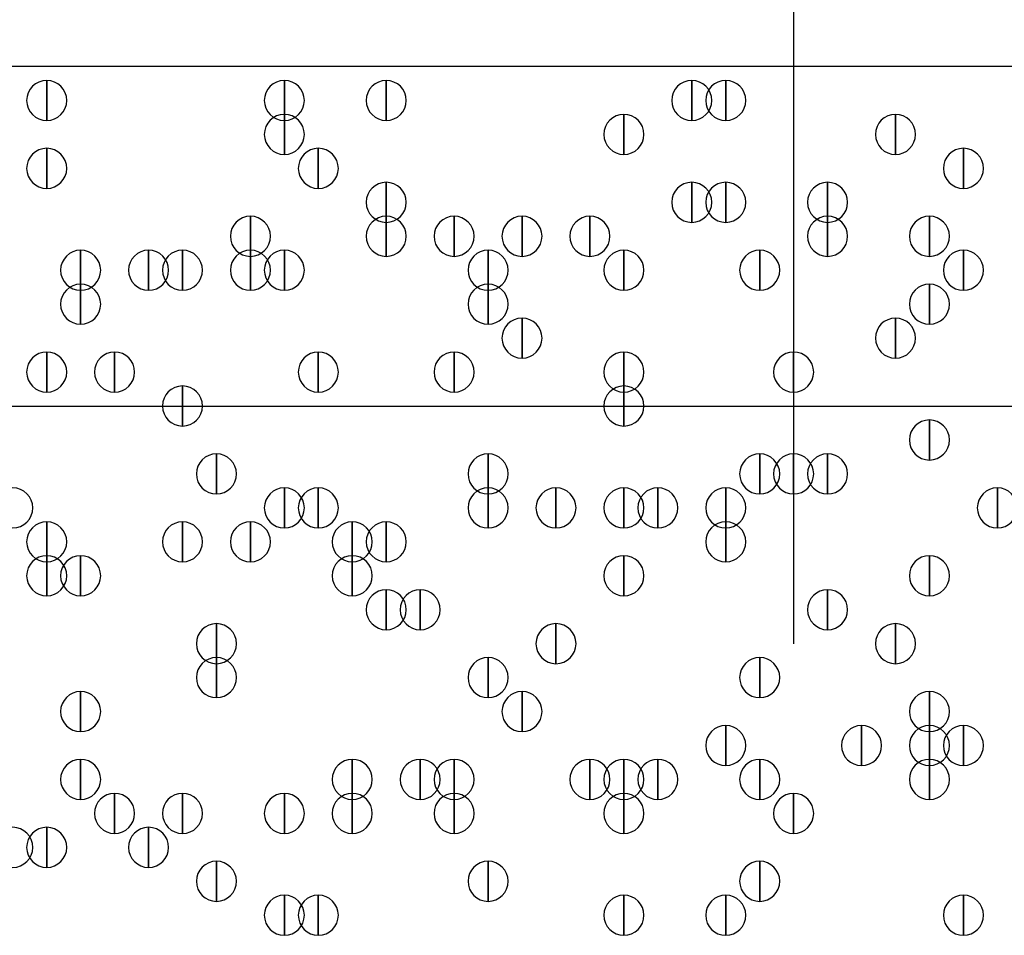
# Model space of a CAD drawing. Units: inches. Extents: x 12 to 285, y 8 to 202.
# Drawn here: x 64 to 66, y 84 to 86 of the extents above; entities that cross this region are included whole.
import ezdxf

# ---------------------------------------------------------------- set-up
doc = ezdxf.new("R2010")
doc.units = ezdxf.units.IN
doc.header["$MEASUREMENT"] = 0
doc.layers.add('PDF_几何图形', color=7, linetype='Continuous')
doc.layers.add('PDF_实体填充', color=7, linetype='Continuous', true_color=0xffffff)

msp = doc.modelspace()

# ---------------------------------------------------------------- linework, layer by layer
at = {"layer": 'PDF_几何图形'}
for p, q in [((65.9553, 87.122), (65.9553, 84.7513)), ((78.6553, 86.1907), (53.2553, 86.1907)), ((53.1707, 85.344), (78.74, 85.344))]:
    msp.add_line(p, q, dxfattribs=at)
for points in [[(64.0927, 86.156), (64.0927, 86.056), (64.0927, 86.056)], [(64.6853, 86.156), (64.6853, 86.056), (64.6853, 86.056)], [(64.9393, 86.156), (64.9393, 86.056), (64.9393, 86.056)], [(65.7013, 86.156), (65.7013, 86.056), (65.7013, 86.056)], [(65.786, 86.156), (65.786, 86.056), (65.786, 86.056)], [(64.6853, 86.0713), (64.6853, 85.9713), (64.6853, 85.9713)], [(65.532, 86.0713), (65.532, 85.9713), (65.532, 85.9713)], [(66.2093, 86.0713), (66.2093, 85.9713), (66.2093, 85.9713)], [(64.0927, 85.9867), (64.0927, 85.8867), (64.0927, 85.8867)], [(64.77, 85.9867), (64.77, 85.8867), (64.77, 85.8867)], [(66.3787, 85.9867), (66.3787, 85.8867), (66.3787, 85.8867)], [(64.9393, 85.902), (64.9393, 85.802), (64.9393, 85.802)], [(65.7013, 85.902), (65.7013, 85.802), (65.7013, 85.802)], [(65.786, 85.902), (65.786, 85.802), (65.786, 85.802)], [(66.04, 85.902), (66.04, 85.802), (66.04, 85.802)], [(66.04, 85.902), (66.04, 85.802), (66.04, 85.802)], [(64.6007, 85.8173), (64.6007, 85.7173), (64.6007, 85.7173)], [(64.9393, 85.8173), (64.9393, 85.7173), (64.9393, 85.7173)], [(65.1087, 85.8173), (65.1087, 85.7173), (65.1087, 85.7173)], [(65.278, 85.8173), (65.278, 85.7173), (65.278, 85.7173)], [(65.4473, 85.8173), (65.4473, 85.7173), (65.4473, 85.7173)], [(66.04, 85.8173), (66.04, 85.7173), (66.04, 85.7173)], [(66.294, 85.8173), (66.294, 85.7173), (66.294, 85.7173)], [(64.1773, 85.7327), (64.1773, 85.6327), (64.1773, 85.6327)], [(64.3467, 85.7327), (64.3467, 85.6327), (64.3467, 85.6327)], [(64.4313, 85.7327), (64.4313, 85.6327), (64.4313, 85.6327)], [(64.6007, 85.7327), (64.6007, 85.6327), (64.6007, 85.6327)], [(64.6853, 85.7327), (64.6853, 85.6327), (64.6853, 85.6327)], [(65.1933, 85.7327), (65.1933, 85.6327), (65.1933, 85.6327)], [(65.532, 85.7327), (65.532, 85.6327), (65.532, 85.6327)], [(65.8707, 85.7327), (65.8707, 85.6327), (65.8707, 85.6327)], [(66.3787, 85.7327), (66.3787, 85.6327), (66.3787, 85.6327)], [(64.1773, 85.648), (64.1773, 85.548), (64.1773, 85.548)], [(65.1933, 85.648), (65.1933, 85.548), (65.1933, 85.548)], [(66.294, 85.648), (66.294, 85.548), (66.294, 85.548)], [(65.278, 85.5633), (65.278, 85.4633), (65.278, 85.4633)], [(66.2093, 85.5633), (66.2093, 85.4633), (66.2093, 85.4633)], [(64.0927, 85.4787), (64.0927, 85.3787), (64.0927, 85.3787)], [(64.262, 85.4787), (64.262, 85.3787), (64.262, 85.3787)], [(64.77, 85.4787), (64.77, 85.3787), (64.77, 85.3787)], [(65.1087, 85.4787), (65.1087, 85.3787), (65.1087, 85.3787)], [(65.532, 85.4787), (65.532, 85.3787), (65.532, 85.3787)], [(65.9553, 85.4787), (65.9553, 85.3787), (65.9553, 85.3787)], [(64.4313, 85.394), (64.4313, 85.294), (64.4313, 85.294)], [(65.532, 85.394), (65.532, 85.294), (65.532, 85.294)], [(66.294, 85.3093), (66.294, 85.2093), (66.294, 85.2093)], [(64.516, 85.2247), (64.516, 85.1247), (64.516, 85.1247)], [(65.1933, 85.2247), (65.1933, 85.1247), (65.1933, 85.1247)], [(65.8707, 85.2247), (65.8707, 85.1247), (65.8707, 85.1247)], [(65.9553, 85.2247), (65.9553, 85.1247), (65.9553, 85.1247)], [(66.04, 85.2247), (66.04, 85.1247), (66.04, 85.1247)], [(64.6853, 85.14), (64.6853, 85.04), (64.6853, 85.04)], [(64.77, 85.14), (64.77, 85.04), (64.77, 85.04)], [(65.1933, 85.14), (65.1933, 85.04), (65.1933, 85.04)], [(65.3627, 85.14), (65.3627, 85.04), (65.3627, 85.04)], [(65.532, 85.14), (65.532, 85.04), (65.532, 85.04)], [(65.6167, 85.14), (65.6167, 85.04), (65.6167, 85.04)], [(65.786, 85.14), (65.786, 85.04), (65.786, 85.04)], [(66.4633, 85.14), (66.4633, 85.04), (66.4633, 85.04)], [(64.0927, 85.0553), (64.0927, 84.9553), (64.0927, 84.9553)], [(64.4313, 85.0553), (64.4313, 84.9553), (64.4313, 84.9553)], [(64.6007, 85.0553), (64.6007, 84.9553), (64.6007, 84.9553)], [(64.8547, 85.0553), (64.8547, 84.9553), (64.8547, 84.9553)], [(64.9393, 85.0553), (64.9393, 84.9553), (64.9393, 84.9553)], [(65.786, 85.0553), (65.786, 84.9553), (65.786, 84.9553)], [(65.786, 85.0553), (65.786, 84.9553), (65.786, 84.9553)], [(64.0927, 84.9707), (64.0927, 84.8707), (64.0927, 84.8707)], [(64.1773, 84.9707), (64.1773, 84.8707), (64.1773, 84.8707)], [(64.8547, 84.9707), (64.8547, 84.8707), (64.8547, 84.8707)], [(65.532, 84.9707), (65.532, 84.8707), (65.532, 84.8707)], [(66.294, 84.9707), (66.294, 84.8707), (66.294, 84.8707)], [(64.9393, 84.886), (64.9393, 84.786), (64.9393, 84.786)], [(65.024, 84.886), (65.024, 84.786), (65.024, 84.786)], [(66.04, 84.886), (66.04, 84.786), (66.04, 84.786)], [(64.516, 84.8013), (64.516, 84.7013), (64.516, 84.7013)], [(65.3627, 84.8013), (65.3627, 84.7013), (65.3627, 84.7013)], [(66.2093, 84.8013), (66.2093, 84.7013), (66.2093, 84.7013)], [(64.516, 84.7167), (64.516, 84.6167), (64.516, 84.6167)], [(65.1933, 84.7167), (65.1933, 84.6167), (65.1933, 84.6167)], [(65.8707, 84.7167), (65.8707, 84.6167), (65.8707, 84.6167)], [(64.1773, 84.632), (64.1773, 84.532), (64.1773, 84.532)], [(65.278, 84.632), (65.278, 84.532), (65.278, 84.532)], [(66.294, 84.632), (66.294, 84.532), (66.294, 84.532)], [(65.786, 84.5473), (65.786, 84.4473), (65.786, 84.4473)], [(66.1247, 84.5473), (66.1247, 84.4473), (66.1247, 84.4473)], [(66.294, 84.5473), (66.294, 84.4473), (66.294, 84.4473)], [(66.3787, 84.5473), (66.3787, 84.4473), (66.3787, 84.4473)], [(64.1773, 84.4627), (64.1773, 84.3627), (64.1773, 84.3627)], [(64.1773, 84.4627), (64.1773, 84.3627), (64.1773, 84.3627)], [(64.8547, 84.4627), (64.8547, 84.3627), (64.8547, 84.3627)], [(65.024, 84.4627), (65.024, 84.3627), (65.024, 84.3627)], [(65.1087, 84.4627), (65.1087, 84.3627), (65.1087, 84.3627)], [(65.4473, 84.4627), (65.4473, 84.3627), (65.4473, 84.3627)], [(65.532, 84.4627), (65.532, 84.3627), (65.532, 84.3627)], [(65.6167, 84.4627), (65.6167, 84.3627), (65.6167, 84.3627)], [(65.8707, 84.4627), (65.8707, 84.3627), (65.8707, 84.3627)], [(66.294, 84.4627), (66.294, 84.3627), (66.294, 84.3627)], [(64.262, 84.378), (64.262, 84.278), (64.262, 84.278)], [(64.4313, 84.378), (64.4313, 84.278), (64.4313, 84.278)], [(64.6853, 84.378), (64.6853, 84.278), (64.6853, 84.278)], [(64.8547, 84.378), (64.8547, 84.278), (64.8547, 84.278)], [(65.1087, 84.378), (65.1087, 84.278), (65.1087, 84.278)], [(65.532, 84.378), (65.532, 84.278), (65.532, 84.278)], [(65.9553, 84.378), (65.9553, 84.278), (65.9553, 84.278)], [(64.0927, 84.2933), (64.0927, 84.1933), (64.0927, 84.1933)], [(64.3467, 84.2933), (64.3467, 84.1933), (64.3467, 84.1933)], [(64.516, 84.2087), (64.516, 84.1087), (64.516, 84.1087)], [(65.1933, 84.2087), (65.1933, 84.1087), (65.1933, 84.1087)], [(65.8707, 84.2087), (65.8707, 84.1087), (65.8707, 84.1087)], [(64.6853, 84.124), (64.6853, 84.024), (64.6853, 84.024)], [(64.77, 84.124), (64.77, 84.024), (64.77, 84.024)], [(65.532, 84.124), (65.532, 84.024), (65.532, 84.024)], [(65.786, 84.124), (65.786, 84.024), (65.786, 84.024)], [(66.3787, 84.124), (66.3787, 84.024), (66.3787, 84.024)]]:
    msp.add_lwpolyline(points, close=True, dxfattribs=at)
for points in [[(64.0927, 86.056), (64.0652, 86.056), (64.0427, 86.0785), (64.0427, 86.106), (64.0427, 86.1335), (64.0652, 86.156), (64.0927, 86.156), (64.1202, 86.156), (64.1427, 86.1335), (64.1427, 86.106), (64.1427, 86.0785), (64.1202, 86.056), (64.0927, 86.056)], [(64.6853, 86.056), (64.6578, 86.056), (64.6353, 86.0785), (64.6353, 86.106), (64.6353, 86.1335), (64.6578, 86.156), (64.6853, 86.156), (64.7128, 86.156), (64.7353, 86.1335), (64.7353, 86.106), (64.7353, 86.0785), (64.7128, 86.056), (64.6853, 86.056)], [(64.9393, 86.056), (64.9118, 86.056), (64.8893, 86.0785), (64.8893, 86.106), (64.8893, 86.1335), (64.9118, 86.156), (64.9393, 86.156), (64.9668, 86.156), (64.9893, 86.1335), (64.9893, 86.106), (64.9893, 86.0785), (64.9668, 86.056), (64.9393, 86.056)], [(65.7013, 86.056), (65.6738, 86.056), (65.6513, 86.0785), (65.6513, 86.106), (65.6513, 86.1335), (65.6738, 86.156), (65.7013, 86.156), (65.7288, 86.156), (65.7513, 86.1335), (65.7513, 86.106), (65.7513, 86.0785), (65.7288, 86.056), (65.7013, 86.056)], [(65.786, 86.056), (65.7585, 86.056), (65.736, 86.0785), (65.736, 86.106), (65.736, 86.1335), (65.7585, 86.156), (65.786, 86.156), (65.8135, 86.156), (65.836, 86.1335), (65.836, 86.106), (65.836, 86.0785), (65.8135, 86.056), (65.786, 86.056)], [(64.6853, 85.9713), (64.6578, 85.9713), (64.6353, 85.9938), (64.6353, 86.0213), (64.6353, 86.0488), (64.6578, 86.0713), (64.6853, 86.0713), (64.7128, 86.0713), (64.7353, 86.0488), (64.7353, 86.0213), (64.7353, 85.9938), (64.7128, 85.9713), (64.6853, 85.9713)], [(65.532, 85.9713), (65.5045, 85.9713), (65.482, 85.9938), (65.482, 86.0213), (65.482, 86.0488), (65.5045, 86.0713), (65.532, 86.0713), (65.5595, 86.0713), (65.582, 86.0488), (65.582, 86.0213), (65.582, 85.9938), (65.5595, 85.9713), (65.532, 85.9713)], [(66.2093, 85.9713), (66.1818, 85.9713), (66.1593, 85.9938), (66.1593, 86.0213), (66.1593, 86.0488), (66.1818, 86.0713), (66.2093, 86.0713), (66.2368, 86.0713), (66.2593, 86.0488), (66.2593, 86.0213), (66.2593, 85.9938), (66.2368, 85.9713), (66.2093, 85.9713)], [(64.0927, 85.8867), (64.0652, 85.8867), (64.0427, 85.9092), (64.0427, 85.9367), (64.0427, 85.9642), (64.0652, 85.9867), (64.0927, 85.9867), (64.1202, 85.9867), (64.1427, 85.9642), (64.1427, 85.9367), (64.1427, 85.9092), (64.1202, 85.8867), (64.0927, 85.8867)], [(64.77, 85.8867), (64.7425, 85.8867), (64.72, 85.9092), (64.72, 85.9367), (64.72, 85.9642), (64.7425, 85.9867), (64.77, 85.9867), (64.7975, 85.9867), (64.82, 85.9642), (64.82, 85.9367), (64.82, 85.9092), (64.7975, 85.8867), (64.77, 85.8867)], [(66.3787, 85.8867), (66.3512, 85.8867), (66.3287, 85.9092), (66.3287, 85.9367), (66.3287, 85.9642), (66.3512, 85.9867), (66.3787, 85.9867), (66.4062, 85.9867), (66.4287, 85.9642), (66.4287, 85.9367), (66.4287, 85.9092), (66.4062, 85.8867), (66.3787, 85.8867)], [(64.9393, 85.802), (64.9118, 85.802), (64.8893, 85.8245), (64.8893, 85.852), (64.8893, 85.8795), (64.9118, 85.902), (64.9393, 85.902), (64.9668, 85.902), (64.9893, 85.8795), (64.9893, 85.852), (64.9893, 85.8245), (64.9668, 85.802), (64.9393, 85.802)], [(65.7013, 85.802), (65.6738, 85.802), (65.6513, 85.8245), (65.6513, 85.852), (65.6513, 85.8795), (65.6738, 85.902), (65.7013, 85.902), (65.7288, 85.902), (65.7513, 85.8795), (65.7513, 85.852), (65.7513, 85.8245), (65.7288, 85.802), (65.7013, 85.802)], [(65.786, 85.802), (65.7585, 85.802), (65.736, 85.8245), (65.736, 85.852), (65.736, 85.8795), (65.7585, 85.902), (65.786, 85.902), (65.8135, 85.902), (65.836, 85.8795), (65.836, 85.852), (65.836, 85.8245), (65.8135, 85.802), (65.786, 85.802)], [(66.04, 85.802), (66.0125, 85.802), (65.99, 85.8245), (65.99, 85.852), (65.99, 85.8795), (66.0125, 85.902), (66.04, 85.902), (66.0675, 85.902), (66.09, 85.8795), (66.09, 85.852), (66.09, 85.8245), (66.0675, 85.802), (66.04, 85.802)], [(66.04, 85.802), (66.0125, 85.802), (65.99, 85.8245), (65.99, 85.852), (65.99, 85.8795), (66.0125, 85.902), (66.04, 85.902), (66.0675, 85.902), (66.09, 85.8795), (66.09, 85.852), (66.09, 85.8245), (66.0675, 85.802), (66.04, 85.802)], [(64.6007, 85.7173), (64.5732, 85.7173), (64.5507, 85.7398), (64.5507, 85.7673), (64.5507, 85.7948), (64.5732, 85.8173), (64.6007, 85.8173), (64.6282, 85.8173), (64.6507, 85.7948), (64.6507, 85.7673), (64.6507, 85.7398), (64.6282, 85.7173), (64.6007, 85.7173)], [(64.9393, 85.7173), (64.9118, 85.7173), (64.8893, 85.7398), (64.8893, 85.7673), (64.8893, 85.7948), (64.9118, 85.8173), (64.9393, 85.8173), (64.9668, 85.8173), (64.9893, 85.7948), (64.9893, 85.7673), (64.9893, 85.7398), (64.9668, 85.7173), (64.9393, 85.7173)], [(65.1087, 85.7173), (65.0812, 85.7173), (65.0587, 85.7398), (65.0587, 85.7673), (65.0587, 85.7948), (65.0812, 85.8173), (65.1087, 85.8173), (65.1362, 85.8173), (65.1587, 85.7948), (65.1587, 85.7673), (65.1587, 85.7398), (65.1362, 85.7173), (65.1087, 85.7173)], [(65.278, 85.7173), (65.2505, 85.7173), (65.228, 85.7398), (65.228, 85.7673), (65.228, 85.7948), (65.2505, 85.8173), (65.278, 85.8173), (65.3055, 85.8173), (65.328, 85.7948), (65.328, 85.7673), (65.328, 85.7398), (65.3055, 85.7173), (65.278, 85.7173)], [(65.4473, 85.7173), (65.4198, 85.7173), (65.3973, 85.7398), (65.3973, 85.7673), (65.3973, 85.7948), (65.4198, 85.8173), (65.4473, 85.8173), (65.4748, 85.8173), (65.4973, 85.7948), (65.4973, 85.7673), (65.4973, 85.7398), (65.4748, 85.7173), (65.4473, 85.7173)], [(66.04, 85.7173), (66.0125, 85.7173), (65.99, 85.7398), (65.99, 85.7673), (65.99, 85.7948), (66.0125, 85.8173), (66.04, 85.8173), (66.0675, 85.8173), (66.09, 85.7948), (66.09, 85.7673), (66.09, 85.7398), (66.0675, 85.7173), (66.04, 85.7173)], [(66.294, 85.7173), (66.2665, 85.7173), (66.244, 85.7398), (66.244, 85.7673), (66.244, 85.7948), (66.2665, 85.8173), (66.294, 85.8173), (66.3215, 85.8173), (66.344, 85.7948), (66.344, 85.7673), (66.344, 85.7398), (66.3215, 85.7173), (66.294, 85.7173)], [(64.1773, 85.6327), (64.1498, 85.6327), (64.1273, 85.6552), (64.1273, 85.6827), (64.1273, 85.7102), (64.1498, 85.7327), (64.1773, 85.7327), (64.2048, 85.7327), (64.2273, 85.7102), (64.2273, 85.6827), (64.2273, 85.6552), (64.2048, 85.6327), (64.1773, 85.6327)], [(64.3467, 85.6327), (64.3192, 85.6327), (64.2967, 85.6552), (64.2967, 85.6827), (64.2967, 85.7102), (64.3192, 85.7327), (64.3467, 85.7327), (64.3742, 85.7327), (64.3967, 85.7102), (64.3967, 85.6827), (64.3967, 85.6552), (64.3742, 85.6327), (64.3467, 85.6327)], [(64.4313, 85.6327), (64.4038, 85.6327), (64.3813, 85.6552), (64.3813, 85.6827), (64.3813, 85.7102), (64.4038, 85.7327), (64.4313, 85.7327), (64.4588, 85.7327), (64.4813, 85.7102), (64.4813, 85.6827), (64.4813, 85.6552), (64.4588, 85.6327), (64.4313, 85.6327)], [(64.6007, 85.6327), (64.5732, 85.6327), (64.5507, 85.6552), (64.5507, 85.6827), (64.5507, 85.7102), (64.5732, 85.7327), (64.6007, 85.7327), (64.6282, 85.7327), (64.6507, 85.7102), (64.6507, 85.6827), (64.6507, 85.6552), (64.6282, 85.6327), (64.6007, 85.6327)], [(64.6853, 85.6327), (64.6578, 85.6327), (64.6353, 85.6552), (64.6353, 85.6827), (64.6353, 85.7102), (64.6578, 85.7327), (64.6853, 85.7327), (64.7128, 85.7327), (64.7353, 85.7102), (64.7353, 85.6827), (64.7353, 85.6552), (64.7128, 85.6327), (64.6853, 85.6327)], [(65.1933, 85.6327), (65.1658, 85.6327), (65.1433, 85.6552), (65.1433, 85.6827), (65.1433, 85.7102), (65.1658, 85.7327), (65.1933, 85.7327), (65.2208, 85.7327), (65.2433, 85.7102), (65.2433, 85.6827), (65.2433, 85.6552), (65.2208, 85.6327), (65.1933, 85.6327)], [(65.532, 85.6327), (65.5045, 85.6327), (65.482, 85.6552), (65.482, 85.6827), (65.482, 85.7102), (65.5045, 85.7327), (65.532, 85.7327), (65.5595, 85.7327), (65.582, 85.7102), (65.582, 85.6827), (65.582, 85.6552), (65.5595, 85.6327), (65.532, 85.6327)], [(65.8707, 85.6327), (65.8432, 85.6327), (65.8207, 85.6552), (65.8207, 85.6827), (65.8207, 85.7102), (65.8432, 85.7327), (65.8707, 85.7327), (65.8982, 85.7327), (65.9207, 85.7102), (65.9207, 85.6827), (65.9207, 85.6552), (65.8982, 85.6327), (65.8707, 85.6327)], [(66.3787, 85.6327), (66.3512, 85.6327), (66.3287, 85.6552), (66.3287, 85.6827), (66.3287, 85.7102), (66.3512, 85.7327), (66.3787, 85.7327), (66.4062, 85.7327), (66.4287, 85.7102), (66.4287, 85.6827), (66.4287, 85.6552), (66.4062, 85.6327), (66.3787, 85.6327)], [(64.1773, 85.548), (64.1498, 85.548), (64.1273, 85.5705), (64.1273, 85.598), (64.1273, 85.6255), (64.1498, 85.648), (64.1773, 85.648), (64.2048, 85.648), (64.2273, 85.6255), (64.2273, 85.598), (64.2273, 85.5705), (64.2048, 85.548), (64.1773, 85.548)], [(65.1933, 85.548), (65.1658, 85.548), (65.1433, 85.5705), (65.1433, 85.598), (65.1433, 85.6255), (65.1658, 85.648), (65.1933, 85.648), (65.2208, 85.648), (65.2433, 85.6255), (65.2433, 85.598), (65.2433, 85.5705), (65.2208, 85.548), (65.1933, 85.548)], [(66.294, 85.548), (66.2665, 85.548), (66.244, 85.5705), (66.244, 85.598), (66.244, 85.6255), (66.2665, 85.648), (66.294, 85.648), (66.3215, 85.648), (66.344, 85.6255), (66.344, 85.598), (66.344, 85.5705), (66.3215, 85.548), (66.294, 85.548)], [(65.278, 85.4633), (65.2505, 85.4633), (65.228, 85.4858), (65.228, 85.5133), (65.228, 85.5408), (65.2505, 85.5633), (65.278, 85.5633), (65.3055, 85.5633), (65.328, 85.5408), (65.328, 85.5133), (65.328, 85.4858), (65.3055, 85.4633), (65.278, 85.4633)], [(66.2093, 85.4633), (66.1818, 85.4633), (66.1593, 85.4858), (66.1593, 85.5133), (66.1593, 85.5408), (66.1818, 85.5633), (66.2093, 85.5633), (66.2368, 85.5633), (66.2593, 85.5408), (66.2593, 85.5133), (66.2593, 85.4858), (66.2368, 85.4633), (66.2093, 85.4633)], [(64.0927, 85.3787), (64.0652, 85.3787), (64.0427, 85.4012), (64.0427, 85.4287), (64.0427, 85.4562), (64.0652, 85.4787), (64.0927, 85.4787), (64.1202, 85.4787), (64.1427, 85.4562), (64.1427, 85.4287), (64.1427, 85.4012), (64.1202, 85.3787), (64.0927, 85.3787)], [(64.262, 85.3787), (64.2345, 85.3787), (64.212, 85.4012), (64.212, 85.4287), (64.212, 85.4562), (64.2345, 85.4787), (64.262, 85.4787), (64.2895, 85.4787), (64.312, 85.4562), (64.312, 85.4287), (64.312, 85.4012), (64.2895, 85.3787), (64.262, 85.3787)], [(64.77, 85.3787), (64.7425, 85.3787), (64.72, 85.4012), (64.72, 85.4287), (64.72, 85.4562), (64.7425, 85.4787), (64.77, 85.4787), (64.7975, 85.4787), (64.82, 85.4562), (64.82, 85.4287), (64.82, 85.4012), (64.7975, 85.3787), (64.77, 85.3787)], [(65.1087, 85.3787), (65.0812, 85.3787), (65.0587, 85.4012), (65.0587, 85.4287), (65.0587, 85.4562), (65.0812, 85.4787), (65.1087, 85.4787), (65.1362, 85.4787), (65.1587, 85.4562), (65.1587, 85.4287), (65.1587, 85.4012), (65.1362, 85.3787), (65.1087, 85.3787)], [(65.532, 85.3787), (65.5045, 85.3787), (65.482, 85.4012), (65.482, 85.4287), (65.482, 85.4562), (65.5045, 85.4787), (65.532, 85.4787), (65.5595, 85.4787), (65.582, 85.4562), (65.582, 85.4287), (65.582, 85.4012), (65.5595, 85.3787), (65.532, 85.3787)], [(65.9553, 85.3787), (65.9278, 85.3787), (65.9053, 85.4012), (65.9053, 85.4287), (65.9053, 85.4562), (65.9278, 85.4787), (65.9553, 85.4787), (65.9828, 85.4787), (66.0053, 85.4562), (66.0053, 85.4287), (66.0053, 85.4012), (65.9828, 85.3787), (65.9553, 85.3787)], [(64.4313, 85.294), (64.4038, 85.294), (64.3813, 85.3165), (64.3813, 85.344), (64.3813, 85.3715), (64.4038, 85.394), (64.4313, 85.394), (64.4588, 85.394), (64.4813, 85.3715), (64.4813, 85.344), (64.4813, 85.3165), (64.4588, 85.294), (64.4313, 85.294)], [(65.532, 85.294), (65.5045, 85.294), (65.482, 85.3165), (65.482, 85.344), (65.482, 85.3715), (65.5045, 85.394), (65.532, 85.394), (65.5595, 85.394), (65.582, 85.3715), (65.582, 85.344), (65.582, 85.3165), (65.5595, 85.294), (65.532, 85.294)], [(66.294, 85.2093), (66.2665, 85.2093), (66.244, 85.2318), (66.244, 85.2593), (66.244, 85.2868), (66.2665, 85.3093), (66.294, 85.3093), (66.3215, 85.3093), (66.344, 85.2868), (66.344, 85.2593), (66.344, 85.2318), (66.3215, 85.2093), (66.294, 85.2093)], [(64.516, 85.1247), (64.4885, 85.1247), (64.466, 85.1472), (64.466, 85.1747), (64.466, 85.2022), (64.4885, 85.2247), (64.516, 85.2247), (64.5435, 85.2247), (64.566, 85.2022), (64.566, 85.1747), (64.566, 85.1472), (64.5435, 85.1247), (64.516, 85.1247)], [(65.1933, 85.1247), (65.1658, 85.1247), (65.1433, 85.1472), (65.1433, 85.1747), (65.1433, 85.2022), (65.1658, 85.2247), (65.1933, 85.2247), (65.2208, 85.2247), (65.2433, 85.2022), (65.2433, 85.1747), (65.2433, 85.1472), (65.2208, 85.1247), (65.1933, 85.1247)], [(65.8707, 85.1247), (65.8432, 85.1247), (65.8207, 85.1472), (65.8207, 85.1747), (65.8207, 85.2022), (65.8432, 85.2247), (65.8707, 85.2247), (65.8982, 85.2247), (65.9207, 85.2022), (65.9207, 85.1747), (65.9207, 85.1472), (65.8982, 85.1247), (65.8707, 85.1247)], [(65.9553, 85.1247), (65.9278, 85.1247), (65.9053, 85.1472), (65.9053, 85.1747), (65.9053, 85.2022), (65.9278, 85.2247), (65.9553, 85.2247), (65.9828, 85.2247), (66.0053, 85.2022), (66.0053, 85.1747), (66.0053, 85.1472), (65.9828, 85.1247), (65.9553, 85.1247)], [(66.04, 85.1247), (66.0125, 85.1247), (65.99, 85.1472), (65.99, 85.1747), (65.99, 85.2022), (66.0125, 85.2247), (66.04, 85.2247), (66.0675, 85.2247), (66.09, 85.2022), (66.09, 85.1747), (66.09, 85.1472), (66.0675, 85.1247), (66.04, 85.1247)], [(64.008, 85.04), (63.9805, 85.04), (63.958, 85.0625), (63.958, 85.09), (63.958, 85.1175), (63.9805, 85.14), (64.008, 85.14), (64.0355, 85.14), (64.058, 85.1175), (64.058, 85.09), (64.058, 85.0625), (64.0355, 85.04), (64.008, 85.04)], [(64.6853, 85.04), (64.6578, 85.04), (64.6353, 85.0625), (64.6353, 85.09), (64.6353, 85.1175), (64.6578, 85.14), (64.6853, 85.14), (64.7128, 85.14), (64.7353, 85.1175), (64.7353, 85.09), (64.7353, 85.0625), (64.7128, 85.04), (64.6853, 85.04)], [(64.77, 85.04), (64.7425, 85.04), (64.72, 85.0625), (64.72, 85.09), (64.72, 85.1175), (64.7425, 85.14), (64.77, 85.14), (64.7975, 85.14), (64.82, 85.1175), (64.82, 85.09), (64.82, 85.0625), (64.7975, 85.04), (64.77, 85.04)], [(65.1933, 85.04), (65.1658, 85.04), (65.1433, 85.0625), (65.1433, 85.09), (65.1433, 85.1175), (65.1658, 85.14), (65.1933, 85.14), (65.2208, 85.14), (65.2433, 85.1175), (65.2433, 85.09), (65.2433, 85.0625), (65.2208, 85.04), (65.1933, 85.04)], [(65.3627, 85.04), (65.3352, 85.04), (65.3127, 85.0625), (65.3127, 85.09), (65.3127, 85.1175), (65.3352, 85.14), (65.3627, 85.14), (65.3902, 85.14), (65.4127, 85.1175), (65.4127, 85.09), (65.4127, 85.0625), (65.3902, 85.04), (65.3627, 85.04)], [(65.532, 85.04), (65.5045, 85.04), (65.482, 85.0625), (65.482, 85.09), (65.482, 85.1175), (65.5045, 85.14), (65.532, 85.14), (65.5595, 85.14), (65.582, 85.1175), (65.582, 85.09), (65.582, 85.0625), (65.5595, 85.04), (65.532, 85.04)], [(65.6167, 85.04), (65.5892, 85.04), (65.5667, 85.0625), (65.5667, 85.09), (65.5667, 85.1175), (65.5892, 85.14), (65.6167, 85.14), (65.6442, 85.14), (65.6667, 85.1175), (65.6667, 85.09), (65.6667, 85.0625), (65.6442, 85.04), (65.6167, 85.04)], [(65.786, 85.04), (65.7585, 85.04), (65.736, 85.0625), (65.736, 85.09), (65.736, 85.1175), (65.7585, 85.14), (65.786, 85.14), (65.8135, 85.14), (65.836, 85.1175), (65.836, 85.09), (65.836, 85.0625), (65.8135, 85.04), (65.786, 85.04)], [(66.4633, 85.04), (66.4358, 85.04), (66.4133, 85.0625), (66.4133, 85.09), (66.4133, 85.1175), (66.4358, 85.14), (66.4633, 85.14), (66.4908, 85.14), (66.5133, 85.1175), (66.5133, 85.09), (66.5133, 85.0625), (66.4908, 85.04), (66.4633, 85.04)], [(64.0927, 84.9553), (64.0652, 84.9553), (64.0427, 84.9778), (64.0427, 85.0053), (64.0427, 85.0328), (64.0652, 85.0553), (64.0927, 85.0553), (64.1202, 85.0553), (64.1427, 85.0328), (64.1427, 85.0053), (64.1427, 84.9778), (64.1202, 84.9553), (64.0927, 84.9553)], [(64.4313, 84.9553), (64.4038, 84.9553), (64.3813, 84.9778), (64.3813, 85.0053), (64.3813, 85.0328), (64.4038, 85.0553), (64.4313, 85.0553), (64.4588, 85.0553), (64.4813, 85.0328), (64.4813, 85.0053), (64.4813, 84.9778), (64.4588, 84.9553), (64.4313, 84.9553)], [(64.6007, 84.9553), (64.5732, 84.9553), (64.5507, 84.9778), (64.5507, 85.0053), (64.5507, 85.0328), (64.5732, 85.0553), (64.6007, 85.0553), (64.6282, 85.0553), (64.6507, 85.0328), (64.6507, 85.0053), (64.6507, 84.9778), (64.6282, 84.9553), (64.6007, 84.9553)], [(64.8547, 84.9553), (64.8272, 84.9553), (64.8047, 84.9778), (64.8047, 85.0053), (64.8047, 85.0328), (64.8272, 85.0553), (64.8547, 85.0553), (64.8822, 85.0553), (64.9047, 85.0328), (64.9047, 85.0053), (64.9047, 84.9778), (64.8822, 84.9553), (64.8547, 84.9553)], [(64.9393, 84.9553), (64.9118, 84.9553), (64.8893, 84.9778), (64.8893, 85.0053), (64.8893, 85.0328), (64.9118, 85.0553), (64.9393, 85.0553), (64.9668, 85.0553), (64.9893, 85.0328), (64.9893, 85.0053), (64.9893, 84.9778), (64.9668, 84.9553), (64.9393, 84.9553)], [(65.786, 84.9553), (65.7585, 84.9553), (65.736, 84.9778), (65.736, 85.0053), (65.736, 85.0328), (65.7585, 85.0553), (65.786, 85.0553), (65.8135, 85.0553), (65.836, 85.0328), (65.836, 85.0053), (65.836, 84.9778), (65.8135, 84.9553), (65.786, 84.9553)], [(65.786, 84.9553), (65.7585, 84.9553), (65.736, 84.9778), (65.736, 85.0053), (65.736, 85.0328), (65.7585, 85.0553), (65.786, 85.0553), (65.8135, 85.0553), (65.836, 85.0328), (65.836, 85.0053), (65.836, 84.9778), (65.8135, 84.9553), (65.786, 84.9553)], [(64.0927, 84.8707), (64.0652, 84.8707), (64.0427, 84.8932), (64.0427, 84.9207), (64.0427, 84.9482), (64.0652, 84.9707), (64.0927, 84.9707), (64.1202, 84.9707), (64.1427, 84.9482), (64.1427, 84.9207), (64.1427, 84.8932), (64.1202, 84.8707), (64.0927, 84.8707)], [(64.1773, 84.8707), (64.1498, 84.8707), (64.1273, 84.8932), (64.1273, 84.9207), (64.1273, 84.9482), (64.1498, 84.9707), (64.1773, 84.9707), (64.2048, 84.9707), (64.2273, 84.9482), (64.2273, 84.9207), (64.2273, 84.8932), (64.2048, 84.8707), (64.1773, 84.8707)], [(64.8547, 84.8707), (64.8272, 84.8707), (64.8047, 84.8932), (64.8047, 84.9207), (64.8047, 84.9482), (64.8272, 84.9707), (64.8547, 84.9707), (64.8822, 84.9707), (64.9047, 84.9482), (64.9047, 84.9207), (64.9047, 84.8932), (64.8822, 84.8707), (64.8547, 84.8707)], [(65.532, 84.8707), (65.5045, 84.8707), (65.482, 84.8932), (65.482, 84.9207), (65.482, 84.9482), (65.5045, 84.9707), (65.532, 84.9707), (65.5595, 84.9707), (65.582, 84.9482), (65.582, 84.9207), (65.582, 84.8932), (65.5595, 84.8707), (65.532, 84.8707)], [(66.294, 84.8707), (66.2665, 84.8707), (66.244, 84.8932), (66.244, 84.9207), (66.244, 84.9482), (66.2665, 84.9707), (66.294, 84.9707), (66.3215, 84.9707), (66.344, 84.9482), (66.344, 84.9207), (66.344, 84.8932), (66.3215, 84.8707), (66.294, 84.8707)], [(64.9393, 84.786), (64.9118, 84.786), (64.8893, 84.8085), (64.8893, 84.836), (64.8893, 84.8635), (64.9118, 84.886), (64.9393, 84.886), (64.9668, 84.886), (64.9893, 84.8635), (64.9893, 84.836), (64.9893, 84.8085), (64.9668, 84.786), (64.9393, 84.786)], [(65.024, 84.786), (64.9965, 84.786), (64.974, 84.8085), (64.974, 84.836), (64.974, 84.8635), (64.9965, 84.886), (65.024, 84.886), (65.0515, 84.886), (65.074, 84.8635), (65.074, 84.836), (65.074, 84.8085), (65.0515, 84.786), (65.024, 84.786)], [(66.04, 84.786), (66.0125, 84.786), (65.99, 84.8085), (65.99, 84.836), (65.99, 84.8635), (66.0125, 84.886), (66.04, 84.886), (66.0675, 84.886), (66.09, 84.8635), (66.09, 84.836), (66.09, 84.8085), (66.0675, 84.786), (66.04, 84.786)], [(64.516, 84.7013), (64.4885, 84.7013), (64.466, 84.7238), (64.466, 84.7513), (64.466, 84.7788), (64.4885, 84.8013), (64.516, 84.8013), (64.5435, 84.8013), (64.566, 84.7788), (64.566, 84.7513), (64.566, 84.7238), (64.5435, 84.7013), (64.516, 84.7013)], [(65.3627, 84.7013), (65.3352, 84.7013), (65.3127, 84.7238), (65.3127, 84.7513), (65.3127, 84.7788), (65.3352, 84.8013), (65.3627, 84.8013), (65.3902, 84.8013), (65.4127, 84.7788), (65.4127, 84.7513), (65.4127, 84.7238), (65.3902, 84.7013), (65.3627, 84.7013)], [(66.2093, 84.7013), (66.1818, 84.7013), (66.1593, 84.7238), (66.1593, 84.7513), (66.1593, 84.7788), (66.1818, 84.8013), (66.2093, 84.8013), (66.2368, 84.8013), (66.2593, 84.7788), (66.2593, 84.7513), (66.2593, 84.7238), (66.2368, 84.7013), (66.2093, 84.7013)], [(64.516, 84.6167), (64.4885, 84.6167), (64.466, 84.6392), (64.466, 84.6667), (64.466, 84.6942), (64.4885, 84.7167), (64.516, 84.7167), (64.5435, 84.7167), (64.566, 84.6942), (64.566, 84.6667), (64.566, 84.6392), (64.5435, 84.6167), (64.516, 84.6167)], [(65.1933, 84.6167), (65.1658, 84.6167), (65.1433, 84.6392), (65.1433, 84.6667), (65.1433, 84.6942), (65.1658, 84.7167), (65.1933, 84.7167), (65.2208, 84.7167), (65.2433, 84.6942), (65.2433, 84.6667), (65.2433, 84.6392), (65.2208, 84.6167), (65.1933, 84.6167)], [(65.8707, 84.6167), (65.8432, 84.6167), (65.8207, 84.6392), (65.8207, 84.6667), (65.8207, 84.6942), (65.8432, 84.7167), (65.8707, 84.7167), (65.8982, 84.7167), (65.9207, 84.6942), (65.9207, 84.6667), (65.9207, 84.6392), (65.8982, 84.6167), (65.8707, 84.6167)], [(64.1773, 84.532), (64.1498, 84.532), (64.1273, 84.5545), (64.1273, 84.582), (64.1273, 84.6095), (64.1498, 84.632), (64.1773, 84.632), (64.2048, 84.632), (64.2273, 84.6095), (64.2273, 84.582), (64.2273, 84.5545), (64.2048, 84.532), (64.1773, 84.532)], [(65.278, 84.532), (65.2505, 84.532), (65.228, 84.5545), (65.228, 84.582), (65.228, 84.6095), (65.2505, 84.632), (65.278, 84.632), (65.3055, 84.632), (65.328, 84.6095), (65.328, 84.582), (65.328, 84.5545), (65.3055, 84.532), (65.278, 84.532)], [(66.294, 84.532), (66.2665, 84.532), (66.244, 84.5545), (66.244, 84.582), (66.244, 84.6095), (66.2665, 84.632), (66.294, 84.632), (66.3215, 84.632), (66.344, 84.6095), (66.344, 84.582), (66.344, 84.5545), (66.3215, 84.532), (66.294, 84.532)], [(65.786, 84.4473), (65.7585, 84.4473), (65.736, 84.4698), (65.736, 84.4973), (65.736, 84.5248), (65.7585, 84.5473), (65.786, 84.5473), (65.8135, 84.5473), (65.836, 84.5248), (65.836, 84.4973), (65.836, 84.4698), (65.8135, 84.4473), (65.786, 84.4473)], [(66.1247, 84.4473), (66.0972, 84.4473), (66.0747, 84.4698), (66.0747, 84.4973), (66.0747, 84.5248), (66.0972, 84.5473), (66.1247, 84.5473), (66.1522, 84.5473), (66.1747, 84.5248), (66.1747, 84.4973), (66.1747, 84.4698), (66.1522, 84.4473), (66.1247, 84.4473)], [(66.294, 84.4473), (66.2665, 84.4473), (66.244, 84.4698), (66.244, 84.4973), (66.244, 84.5248), (66.2665, 84.5473), (66.294, 84.5473), (66.3215, 84.5473), (66.344, 84.5248), (66.344, 84.4973), (66.344, 84.4698), (66.3215, 84.4473), (66.294, 84.4473)], [(66.3787, 84.4473), (66.3512, 84.4473), (66.3287, 84.4698), (66.3287, 84.4973), (66.3287, 84.5248), (66.3512, 84.5473), (66.3787, 84.5473), (66.4062, 84.5473), (66.4287, 84.5248), (66.4287, 84.4973), (66.4287, 84.4698), (66.4062, 84.4473), (66.3787, 84.4473)], [(64.1773, 84.3627), (64.1498, 84.3627), (64.1273, 84.3852), (64.1273, 84.4127), (64.1273, 84.4402), (64.1498, 84.4627), (64.1773, 84.4627), (64.2048, 84.4627), (64.2273, 84.4402), (64.2273, 84.4127), (64.2273, 84.3852), (64.2048, 84.3627), (64.1773, 84.3627)], [(64.1773, 84.3627), (64.1498, 84.3627), (64.1273, 84.3852), (64.1273, 84.4127), (64.1273, 84.4402), (64.1498, 84.4627), (64.1773, 84.4627), (64.2048, 84.4627), (64.2273, 84.4402), (64.2273, 84.4127), (64.2273, 84.3852), (64.2048, 84.3627), (64.1773, 84.3627)], [(64.8547, 84.3627), (64.8272, 84.3627), (64.8047, 84.3852), (64.8047, 84.4127), (64.8047, 84.4402), (64.8272, 84.4627), (64.8547, 84.4627), (64.8822, 84.4627), (64.9047, 84.4402), (64.9047, 84.4127), (64.9047, 84.3852), (64.8822, 84.3627), (64.8547, 84.3627)], [(65.024, 84.3627), (64.9965, 84.3627), (64.974, 84.3852), (64.974, 84.4127), (64.974, 84.4402), (64.9965, 84.4627), (65.024, 84.4627), (65.0515, 84.4627), (65.074, 84.4402), (65.074, 84.4127), (65.074, 84.3852), (65.0515, 84.3627), (65.024, 84.3627)], [(65.1087, 84.3627), (65.0812, 84.3627), (65.0587, 84.3852), (65.0587, 84.4127), (65.0587, 84.4402), (65.0812, 84.4627), (65.1087, 84.4627), (65.1362, 84.4627), (65.1587, 84.4402), (65.1587, 84.4127), (65.1587, 84.3852), (65.1362, 84.3627), (65.1087, 84.3627)], [(65.4473, 84.3627), (65.4198, 84.3627), (65.3973, 84.3852), (65.3973, 84.4127), (65.3973, 84.4402), (65.4198, 84.4627), (65.4473, 84.4627), (65.4748, 84.4627), (65.4973, 84.4402), (65.4973, 84.4127), (65.4973, 84.3852), (65.4748, 84.3627), (65.4473, 84.3627)], [(65.532, 84.3627), (65.5045, 84.3627), (65.482, 84.3852), (65.482, 84.4127), (65.482, 84.4402), (65.5045, 84.4627), (65.532, 84.4627), (65.5595, 84.4627), (65.582, 84.4402), (65.582, 84.4127), (65.582, 84.3852), (65.5595, 84.3627), (65.532, 84.3627)], [(65.6167, 84.3627), (65.5892, 84.3627), (65.5667, 84.3852), (65.5667, 84.4127), (65.5667, 84.4402), (65.5892, 84.4627), (65.6167, 84.4627), (65.6442, 84.4627), (65.6667, 84.4402), (65.6667, 84.4127), (65.6667, 84.3852), (65.6442, 84.3627), (65.6167, 84.3627)], [(65.8707, 84.3627), (65.8432, 84.3627), (65.8207, 84.3852), (65.8207, 84.4127), (65.8207, 84.4402), (65.8432, 84.4627), (65.8707, 84.4627), (65.8982, 84.4627), (65.9207, 84.4402), (65.9207, 84.4127), (65.9207, 84.3852), (65.8982, 84.3627), (65.8707, 84.3627)], [(66.294, 84.3627), (66.2665, 84.3627), (66.244, 84.3852), (66.244, 84.4127), (66.244, 84.4402), (66.2665, 84.4627), (66.294, 84.4627), (66.3215, 84.4627), (66.344, 84.4402), (66.344, 84.4127), (66.344, 84.3852), (66.3215, 84.3627), (66.294, 84.3627)], [(64.262, 84.278), (64.2345, 84.278), (64.212, 84.3005), (64.212, 84.328), (64.212, 84.3555), (64.2345, 84.378), (64.262, 84.378), (64.2895, 84.378), (64.312, 84.3555), (64.312, 84.328), (64.312, 84.3005), (64.2895, 84.278), (64.262, 84.278)], [(64.4313, 84.278), (64.4038, 84.278), (64.3813, 84.3005), (64.3813, 84.328), (64.3813, 84.3555), (64.4038, 84.378), (64.4313, 84.378), (64.4588, 84.378), (64.4813, 84.3555), (64.4813, 84.328), (64.4813, 84.3005), (64.4588, 84.278), (64.4313, 84.278)], [(64.6853, 84.278), (64.6578, 84.278), (64.6353, 84.3005), (64.6353, 84.328), (64.6353, 84.3555), (64.6578, 84.378), (64.6853, 84.378), (64.7128, 84.378), (64.7353, 84.3555), (64.7353, 84.328), (64.7353, 84.3005), (64.7128, 84.278), (64.6853, 84.278)], [(64.8547, 84.278), (64.8272, 84.278), (64.8047, 84.3005), (64.8047, 84.328), (64.8047, 84.3555), (64.8272, 84.378), (64.8547, 84.378), (64.8822, 84.378), (64.9047, 84.3555), (64.9047, 84.328), (64.9047, 84.3005), (64.8822, 84.278), (64.8547, 84.278)], [(65.1087, 84.278), (65.0812, 84.278), (65.0587, 84.3005), (65.0587, 84.328), (65.0587, 84.3555), (65.0812, 84.378), (65.1087, 84.378), (65.1362, 84.378), (65.1587, 84.3555), (65.1587, 84.328), (65.1587, 84.3005), (65.1362, 84.278), (65.1087, 84.278)], [(65.532, 84.278), (65.5045, 84.278), (65.482, 84.3005), (65.482, 84.328), (65.482, 84.3555), (65.5045, 84.378), (65.532, 84.378), (65.5595, 84.378), (65.582, 84.3555), (65.582, 84.328), (65.582, 84.3005), (65.5595, 84.278), (65.532, 84.278)], [(65.9553, 84.278), (65.9278, 84.278), (65.9053, 84.3005), (65.9053, 84.328), (65.9053, 84.3555), (65.9278, 84.378), (65.9553, 84.378), (65.9828, 84.378), (66.0053, 84.3555), (66.0053, 84.328), (66.0053, 84.3005), (65.9828, 84.278), (65.9553, 84.278)], [(64.008, 84.1933), (63.9805, 84.1933), (63.958, 84.2158), (63.958, 84.2433), (63.958, 84.2708), (63.9805, 84.2933), (64.008, 84.2933), (64.0355, 84.2933), (64.058, 84.2708), (64.058, 84.2433), (64.058, 84.2158), (64.0355, 84.1933), (64.008, 84.1933)], [(64.0927, 84.1933), (64.0652, 84.1933), (64.0427, 84.2158), (64.0427, 84.2433), (64.0427, 84.2708), (64.0652, 84.2933), (64.0927, 84.2933), (64.1202, 84.2933), (64.1427, 84.2708), (64.1427, 84.2433), (64.1427, 84.2158), (64.1202, 84.1933), (64.0927, 84.1933)], [(64.3467, 84.1933), (64.3192, 84.1933), (64.2967, 84.2158), (64.2967, 84.2433), (64.2967, 84.2708), (64.3192, 84.2933), (64.3467, 84.2933), (64.3742, 84.2933), (64.3967, 84.2708), (64.3967, 84.2433), (64.3967, 84.2158), (64.3742, 84.1933), (64.3467, 84.1933)], [(64.516, 84.1087), (64.4885, 84.1087), (64.466, 84.1312), (64.466, 84.1587), (64.466, 84.1862), (64.4885, 84.2087), (64.516, 84.2087), (64.5435, 84.2087), (64.566, 84.1862), (64.566, 84.1587), (64.566, 84.1312), (64.5435, 84.1087), (64.516, 84.1087)], [(65.1933, 84.1087), (65.1658, 84.1087), (65.1433, 84.1312), (65.1433, 84.1587), (65.1433, 84.1862), (65.1658, 84.2087), (65.1933, 84.2087), (65.2208, 84.2087), (65.2433, 84.1862), (65.2433, 84.1587), (65.2433, 84.1312), (65.2208, 84.1087), (65.1933, 84.1087)], [(65.8707, 84.1087), (65.8432, 84.1087), (65.8207, 84.1312), (65.8207, 84.1587), (65.8207, 84.1862), (65.8432, 84.2087), (65.8707, 84.2087), (65.8982, 84.2087), (65.9207, 84.1862), (65.9207, 84.1587), (65.9207, 84.1312), (65.8982, 84.1087), (65.8707, 84.1087)], [(64.6853, 84.024), (64.6578, 84.024), (64.6353, 84.0465), (64.6353, 84.074), (64.6353, 84.1015), (64.6578, 84.124), (64.6853, 84.124), (64.7128, 84.124), (64.7353, 84.1015), (64.7353, 84.074), (64.7353, 84.0465), (64.7128, 84.024), (64.6853, 84.024)], [(64.77, 84.024), (64.7425, 84.024), (64.72, 84.0465), (64.72, 84.074), (64.72, 84.1015), (64.7425, 84.124), (64.77, 84.124), (64.7975, 84.124), (64.82, 84.1015), (64.82, 84.074), (64.82, 84.0465), (64.7975, 84.024), (64.77, 84.024)], [(65.532, 84.024), (65.5045, 84.024), (65.482, 84.0465), (65.482, 84.074), (65.482, 84.1015), (65.5045, 84.124), (65.532, 84.124), (65.5595, 84.124), (65.582, 84.1015), (65.582, 84.074), (65.582, 84.0465), (65.5595, 84.024), (65.532, 84.024)], [(65.786, 84.024), (65.7585, 84.024), (65.736, 84.0465), (65.736, 84.074), (65.736, 84.1015), (65.7585, 84.124), (65.786, 84.124), (65.8135, 84.124), (65.836, 84.1015), (65.836, 84.074), (65.836, 84.0465), (65.8135, 84.024), (65.786, 84.024)], [(66.3787, 84.024), (66.3512, 84.024), (66.3287, 84.0465), (66.3287, 84.074), (66.3287, 84.1015), (66.3512, 84.124), (66.3787, 84.124), (66.4062, 84.124), (66.4287, 84.1015), (66.4287, 84.074), (66.4287, 84.0465), (66.4062, 84.024), (66.3787, 84.024)]]:
    msp.add_open_spline(points, degree=3, knots=[0, 0, 0, 0, 1, 1, 1, 2, 2, 2, 3, 3, 3, 4, 4, 4, 4], dxfattribs=at)
at = {"layer": 'PDF_实体填充', "transparency": 33554559}
for points in [[(64.0927, 86.156), (64.0927, 86.056), (64.0927, 86.056)], [(64.6853, 86.156), (64.6853, 86.056), (64.6853, 86.056)], [(64.9393, 86.156), (64.9393, 86.056), (64.9393, 86.056)], [(65.7013, 86.156), (65.7013, 86.056), (65.7013, 86.056)], [(65.786, 86.156), (65.786, 86.056), (65.786, 86.056)], [(64.6853, 86.0713), (64.6853, 85.9713), (64.6853, 85.9713)], [(65.532, 86.0713), (65.532, 85.9713), (65.532, 85.9713)], [(66.2093, 86.0713), (66.2093, 85.9713), (66.2093, 85.9713)], [(64.0927, 85.9867), (64.0927, 85.8867), (64.0927, 85.8867)], [(64.77, 85.9867), (64.77, 85.8867), (64.77, 85.8867)], [(66.3787, 85.9867), (66.3787, 85.8867), (66.3787, 85.8867)], [(64.9393, 85.902), (64.9393, 85.802), (64.9393, 85.802)], [(65.7013, 85.902), (65.7013, 85.802), (65.7013, 85.802)], [(65.786, 85.902), (65.786, 85.802), (65.786, 85.802)], [(66.04, 85.902), (66.04, 85.802), (66.04, 85.802)], [(66.04, 85.902), (66.04, 85.802), (66.04, 85.802)], [(64.6007, 85.8173), (64.6007, 85.7173), (64.6007, 85.7173)], [(64.9393, 85.8173), (64.9393, 85.7173), (64.9393, 85.7173)], [(65.1087, 85.8173), (65.1087, 85.7173), (65.1087, 85.7173)], [(65.278, 85.8173), (65.278, 85.7173), (65.278, 85.7173)], [(65.4473, 85.8173), (65.4473, 85.7173), (65.4473, 85.7173)], [(66.04, 85.8173), (66.04, 85.7173), (66.04, 85.7173)], [(66.294, 85.8173), (66.294, 85.7173), (66.294, 85.7173)], [(64.1773, 85.7327), (64.1773, 85.6327), (64.1773, 85.6327)], [(64.3467, 85.7327), (64.3467, 85.6327), (64.3467, 85.6327)], [(64.4313, 85.7327), (64.4313, 85.6327), (64.4313, 85.6327)], [(64.6007, 85.7327), (64.6007, 85.6327), (64.6007, 85.6327)], [(64.6853, 85.7327), (64.6853, 85.6327), (64.6853, 85.6327)], [(65.1933, 85.7327), (65.1933, 85.6327), (65.1933, 85.6327)], [(65.532, 85.7327), (65.532, 85.6327), (65.532, 85.6327)], [(65.8707, 85.7327), (65.8707, 85.6327), (65.8707, 85.6327)], [(66.3787, 85.7327), (66.3787, 85.6327), (66.3787, 85.6327)], [(64.1773, 85.648), (64.1773, 85.548), (64.1773, 85.548)], [(65.1933, 85.648), (65.1933, 85.548), (65.1933, 85.548)], [(66.294, 85.648), (66.294, 85.548), (66.294, 85.548)], [(65.278, 85.5633), (65.278, 85.4633), (65.278, 85.4633)], [(66.2093, 85.5633), (66.2093, 85.4633), (66.2093, 85.4633)], [(64.0927, 85.4787), (64.0927, 85.3787), (64.0927, 85.3787)], [(64.262, 85.4787), (64.262, 85.3787), (64.262, 85.3787)], [(64.77, 85.4787), (64.77, 85.3787), (64.77, 85.3787)], [(65.1087, 85.4787), (65.1087, 85.3787), (65.1087, 85.3787)], [(65.532, 85.4787), (65.532, 85.3787), (65.532, 85.3787)], [(65.9553, 85.4787), (65.9553, 85.3787), (65.9553, 85.3787)], [(64.4313, 85.394), (64.4313, 85.294), (64.4313, 85.294)], [(65.532, 85.394), (65.532, 85.294), (65.532, 85.294)], [(66.294, 85.3093), (66.294, 85.2093), (66.294, 85.2093)], [(64.516, 85.2247), (64.516, 85.1247), (64.516, 85.1247)], [(65.1933, 85.2247), (65.1933, 85.1247), (65.1933, 85.1247)], [(65.8707, 85.2247), (65.8707, 85.1247), (65.8707, 85.1247)], [(65.9553, 85.2247), (65.9553, 85.1247), (65.9553, 85.1247)], [(66.04, 85.2247), (66.04, 85.1247), (66.04, 85.1247)], [(64.6853, 85.14), (64.6853, 85.04), (64.6853, 85.04)], [(64.77, 85.14), (64.77, 85.04), (64.77, 85.04)], [(65.1933, 85.14), (65.1933, 85.04), (65.1933, 85.04)], [(65.3627, 85.14), (65.3627, 85.04), (65.3627, 85.04)], [(65.532, 85.14), (65.532, 85.04), (65.532, 85.04)], [(65.6167, 85.14), (65.6167, 85.04), (65.6167, 85.04)], [(65.786, 85.14), (65.786, 85.04), (65.786, 85.04)], [(66.4633, 85.14), (66.4633, 85.04), (66.4633, 85.04)], [(64.0927, 85.0553), (64.0927, 84.9553), (64.0927, 84.9553)], [(64.4313, 85.0553), (64.4313, 84.9553), (64.4313, 84.9553)], [(64.6007, 85.0553), (64.6007, 84.9553), (64.6007, 84.9553)], [(64.8547, 85.0553), (64.8547, 84.9553), (64.8547, 84.9553)], [(64.9393, 85.0553), (64.9393, 84.9553), (64.9393, 84.9553)], [(65.786, 85.0553), (65.786, 84.9553), (65.786, 84.9553)], [(65.786, 85.0553), (65.786, 84.9553), (65.786, 84.9553)], [(64.0927, 84.9707), (64.0927, 84.8707), (64.0927, 84.8707)], [(64.1773, 84.9707), (64.1773, 84.8707), (64.1773, 84.8707)], [(64.8547, 84.9707), (64.8547, 84.8707), (64.8547, 84.8707)], [(65.532, 84.9707), (65.532, 84.8707), (65.532, 84.8707)], [(66.294, 84.9707), (66.294, 84.8707), (66.294, 84.8707)], [(64.9393, 84.886), (64.9393, 84.786), (64.9393, 84.786)], [(65.024, 84.886), (65.024, 84.786), (65.024, 84.786)], [(66.04, 84.886), (66.04, 84.786), (66.04, 84.786)], [(64.516, 84.8013), (64.516, 84.7013), (64.516, 84.7013)], [(65.3627, 84.8013), (65.3627, 84.7013), (65.3627, 84.7013)], [(66.2093, 84.8013), (66.2093, 84.7013), (66.2093, 84.7013)], [(64.516, 84.7167), (64.516, 84.6167), (64.516, 84.6167)], [(65.1933, 84.7167), (65.1933, 84.6167), (65.1933, 84.6167)], [(65.8707, 84.7167), (65.8707, 84.6167), (65.8707, 84.6167)], [(64.1773, 84.632), (64.1773, 84.532), (64.1773, 84.532)], [(65.278, 84.632), (65.278, 84.532), (65.278, 84.532)], [(66.294, 84.632), (66.294, 84.532), (66.294, 84.532)], [(65.786, 84.5473), (65.786, 84.4473), (65.786, 84.4473)], [(66.1247, 84.5473), (66.1247, 84.4473), (66.1247, 84.4473)], [(66.294, 84.5473), (66.294, 84.4473), (66.294, 84.4473)], [(66.3787, 84.5473), (66.3787, 84.4473), (66.3787, 84.4473)], [(64.1773, 84.4627), (64.1773, 84.3627), (64.1773, 84.3627)], [(64.1773, 84.4627), (64.1773, 84.3627), (64.1773, 84.3627)], [(64.8547, 84.4627), (64.8547, 84.3627), (64.8547, 84.3627)], [(65.024, 84.4627), (65.024, 84.3627), (65.024, 84.3627)], [(65.1087, 84.4627), (65.1087, 84.3627), (65.1087, 84.3627)], [(65.4473, 84.4627), (65.4473, 84.3627), (65.4473, 84.3627)], [(65.532, 84.4627), (65.532, 84.3627), (65.532, 84.3627)], [(65.6167, 84.4627), (65.6167, 84.3627), (65.6167, 84.3627)], [(65.8707, 84.4627), (65.8707, 84.3627), (65.8707, 84.3627)], [(66.294, 84.4627), (66.294, 84.3627), (66.294, 84.3627)], [(64.262, 84.378), (64.262, 84.278), (64.262, 84.278)], [(64.4313, 84.378), (64.4313, 84.278), (64.4313, 84.278)], [(64.6853, 84.378), (64.6853, 84.278), (64.6853, 84.278)], [(64.8547, 84.378), (64.8547, 84.278), (64.8547, 84.278)], [(65.1087, 84.378), (65.1087, 84.278), (65.1087, 84.278)], [(65.532, 84.378), (65.532, 84.278), (65.532, 84.278)], [(65.9553, 84.378), (65.9553, 84.278), (65.9553, 84.278)], [(64.0927, 84.2933), (64.0927, 84.1933), (64.0927, 84.1933)], [(64.3467, 84.2933), (64.3467, 84.1933), (64.3467, 84.1933)], [(64.516, 84.2087), (64.516, 84.1087), (64.516, 84.1087)], [(65.1933, 84.2087), (65.1933, 84.1087), (65.1933, 84.1087)], [(65.8707, 84.2087), (65.8707, 84.1087), (65.8707, 84.1087)], [(64.6853, 84.124), (64.6853, 84.024), (64.6853, 84.024)], [(64.77, 84.124), (64.77, 84.024), (64.77, 84.024)], [(65.532, 84.124), (65.532, 84.024), (65.532, 84.024)], [(65.786, 84.124), (65.786, 84.024), (65.786, 84.024)], [(66.3787, 84.124), (66.3787, 84.024), (66.3787, 84.024)]]:
    msp.add_solid(points, dxfattribs=at)

doc.saveas('drawing.dxf')
